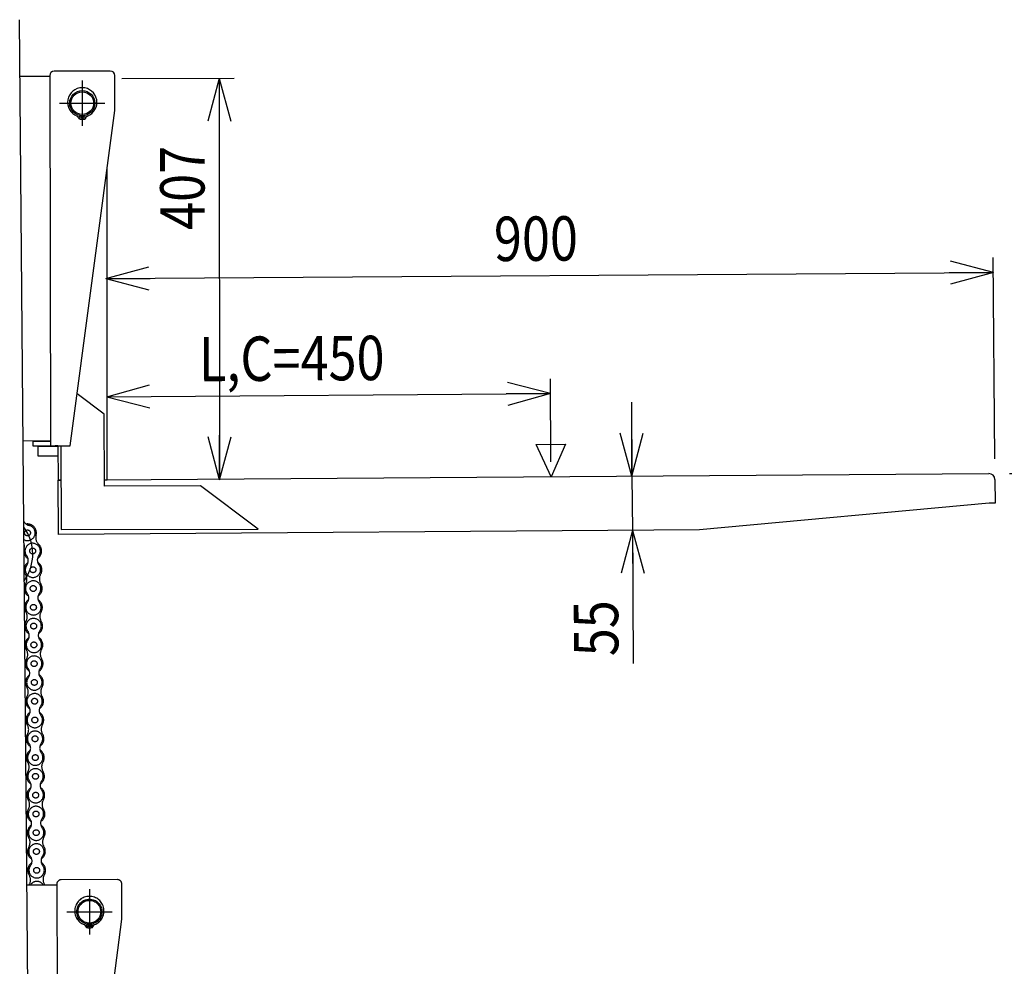
# Model space of a CAD drawing. Extents: x 17 to 362, y 11 to 246.
# Drawn here: x 153 to 219, y 83 to 147 of the extents above; entities that cross this region are included whole.
import ezdxf

# ---------------------------------------------------------------- set-up
doc = ezdxf.new("R2010")
doc.units = 0
doc.linetypes.add('CENTER', pattern=[51, 31.8, -6.4, 6.4, -6.4])
doc.linetypes.add('PHANTOM', pattern=[63.8, 31.8, -6.4, 6.4, -6.4, 6.4, -6.4])
doc.layers.get('0').update_dxf_attribs({"linetype": 'CONTINUOUS'})
doc.layers.add('LAYER002', color=7, linetype='CONTINUOUS')
doc.styles.add('ED_VECTOR', font='MONOTXT.SHX', dxfattribs={"bigfont": 'BIGFONT.SHX'})
doc.dimstyles.new('EDDIMINFO', dxfattribs={"dimtxt": 3, "dimasz": 3, "dimexe": 1, "dimexo": 1, "dimgap": 1, "dimtad": 1, "dimdec": 0, "dimtxsty": 'ED_VECTOR', "dimblk1": 'EDTIP_ARROW_S', "dimblk2": 'EDTIP_ARROW_E', "dimsah": 1, "dimcen": 2.5, "dimdle": 5, "dimclrd": 5, "dimclre": 5, "dimclrt": 3, "dimazin": 3, "dimtfac": 1, "dimtmove": 0, "dimatfit": 3})

# ---------------------------------------------------------------- blocks, each defined once
blk = doc.blocks.new('BLKF031')
at = {"layer": 'LAYER002', "color": 7, "linetype": 'CONTINUOUS'}
for p, q in [((158.48617, 116.288273), (218.284681, 116.710943)), ((155.352919, 116.266127), (155.552853, 116.26754)), ((155.378836, 112.599552), (155.352919, 116.266127)), ((218.687498, 116.31378), (218.698807, 114.71382)), ((218.298817, 114.710993), (198.711086, 112.905834)), ((218.698807, 114.71382), (218.298817, 114.710993)), ((198.711086, 112.905834), (155.378836, 112.599552))]:
    blk.add_line(p, q, dxfattribs=at)
blk.add_arc((218.287508, 116.310953), 0.4, 0.404973, 90.404973, dxfattribs=at)
blk = doc.blocks.new('BLKF032')
at = {"layer": 'LAYER002', "color": 7, "linetype": 'CONTINUOUS'}
for p, q in [((158.887702, 143.925976), (155.087713, 143.916565)), ((152.778218, 143.57751), (154.78854, 143.582489)), ((154.788457, 143.615822), (154.850455, 118.582566)), ((159.194305, 141.26006), (159.188444, 143.62672)), ((156.183784, 118.585868), (159.194305, 141.26006)), ((156.95974, 140.905264), (156.95974, 140.671974)), ((157.026407, 140.671974), (157.026407, 140.905264)), ((158.686169, 116.289687), (158.664396, 137.268973)), ((158.481555, 120.736109), (156.651155, 122.105943)), ((158.486605, 115.869445), (158.481555, 120.736109)), ((154.849629, 118.915898), (152.993477, 118.911301)), ((154.849712, 118.882565), (153.649716, 118.879593)), ((153.649716, 118.879593), (153.650459, 118.579594)), ((153.650459, 118.579594), (156.183784, 118.585868)), ((155.350488, 118.550471), (153.983873, 118.547086)), ((153.983873, 118.547086), (153.985442, 117.913755)), ((154.249631, 118.914412), (154.249714, 118.881079)), ((155.350453, 118.583804), (155.150454, 118.583309)), ((155.350453, 118.583804), (155.352838, 116.286227)), ((155.550453, 118.5843), (155.556318, 112.933069)), ((153.985442, 117.913755), (155.351145, 117.917137)), ((155.352838, 116.286227), (155.552838, 116.286435)), ((158.486169, 116.289479), (158.686169, 116.289687)), ((164.975491, 115.87618), (158.486605, 115.869445)), ((168.889644, 112.946907), (164.975491, 115.87618)), ((155.556318, 112.933069), (168.889644, 112.946907))]:
    blk.add_line(p, q, dxfattribs=at)
at = {"layer": 'LAYER002', "color": 6, "linetype": 'CENTER'}
for p, q in [((156.993073, 143.287943), (156.993073, 140.221277)), ((155.45974, 141.75461), (158.526407, 141.75461))]:
    blk.add_line(p, q, dxfattribs=at)
at = {"layer": 'LAYER002', "color": 7, "linetype": 'CONTINUOUS'}
for centre, radius in [((156.993073, 141.75461), 0.85), ((156.993073, 141.75461), 0.766667), ((156.859839, 140.814269), 0.066667), ((157.126505, 140.814084), 0.066667)]:
    blk.add_circle(centre, radius, dxfattribs=at)
for centre, radius, start, end in [((155.088456, 143.616565), 0.3, 90.141899, 180.141899), ((158.888445, 143.625977), 0.3, 0.141899, 90.141899), ((156.993073, 141.806277), 0.988333, 290.540216, 249.459784), ((156.59952, 140.755919), 0.133333, 12.624116, 69.459784), ((156.85974, 140.8142), 0.133333, 192.624116, 261.930271), ((156.993073, 141.75461), 1.083149, 261.930271, 268.236474), ((156.993073, 141.75461), 1.083149, 271.763526, 278.069729), ((157.126407, 140.8142), 0.133333, 278.069729, 347.375884), ((157.386627, 140.755919), 0.133333, 110.540216, 167.375884)]:
    blk.add_arc(centre, radius, start, end, dxfattribs=at)
blk = doc.blocks.new('BLKF033')
at = {"layer": 'LAYER002', "color": 1, "linetype": 'PHANTOM'}
for p, q in [((159.367286, 89.261413), (155.567297, 89.252002)), ((153.255269, 88.912941), (155.268124, 88.917926)), ((155.268041, 88.951259), (155.330039, 63.918003)), ((157.472658, 88.62338), (157.472658, 85.556714)), ((159.673889, 86.595497), (159.668028, 88.962157)), ((155.939324, 87.090047), (159.005991, 87.090047)), ((156.663368, 63.921305), (159.673889, 86.595497)), ((157.439324, 86.240701), (157.439324, 86.007411)), ((157.505991, 86.007411), (157.505991, 86.240701)), ((159.165753, 61.625124), (159.14398, 82.60441)), ((158.961139, 66.071546), (157.130739, 67.44138)), ((158.966189, 61.204882), (158.961139, 66.071546)), ((155.329213, 64.251335), (153.470528, 64.246732)), ((155.329296, 64.218002), (154.1293, 64.21503)), ((154.1293, 64.21503), (154.130043, 63.915031)), ((154.130043, 63.915031), (156.663368, 63.921305)), ((154.729215, 64.249849), (154.729298, 64.216516)), ((155.830037, 63.919241), (155.832422, 61.621664)), ((156.030037, 63.919737), (156.035902, 58.268506)), ((155.830072, 63.885908), (154.463457, 63.882523)), ((154.463457, 63.882523), (154.465026, 63.249192)), ((154.465026, 63.249192), (155.830729, 63.252574)), ((155.832422, 61.621664), (156.032422, 61.621872)), ((158.965754, 61.624916), (159.165753, 61.625124)), ((165.455075, 61.211617), (158.966189, 61.204882)), ((169.369228, 58.282344), (165.455075, 61.211617)), ((156.035902, 58.268506), (169.369228, 58.282344))]:
    blk.add_line(p, q, dxfattribs=at)
for centre, radius in [((157.472658, 87.090047), 0.85), ((157.472658, 87.090047), 0.766667), ((157.339423, 86.149706), 0.066667), ((157.606089, 86.149521), 0.066667)]:
    blk.add_circle(centre, radius, dxfattribs=at)
for centre, radius, start, end in [((155.56804, 88.952002), 0.3, 90.141899, 180.141899), ((159.368029, 88.961414), 0.3, 0.141899, 90.141899), ((157.472658, 87.141714), 0.988333, 290.540216, 249.459784), ((157.079104, 86.091356), 0.133333, 12.624116, 69.459784), ((157.339324, 86.149637), 0.133333, 192.624116, 261.930271), ((157.472658, 87.090047), 1.083149, 261.930271, 268.236474), ((157.472658, 87.090047), 1.083149, 271.763526, 278.069729), ((157.605991, 86.149637), 0.133333, 278.069729, 347.375884), ((157.866211, 86.091356), 0.133333, 110.540216, 167.375884)]:
    blk.add_arc(centre, radius, start, end, dxfattribs=at)
blk = doc.blocks.new('EDTIP_ARROW_S')
at = {"color": 0, "linetype": 'CONTINUOUS'}
for q in [(-0.965926, 0.258819), (-1, 0), (-0.965926, -0.258819)]:
    blk.add_line((0, 0), q, dxfattribs=at)
blk = doc.blocks.new('EDTIP_ARROW_E')
at = {"color": 0, "linetype": 'CONTINUOUS'}
for q in [(-0.965926, 0.258819), (-1, 0), (-0.965926, -0.258819)]:
    blk.add_line((0, 0), q, dxfattribs=at)
blk = doc.blocks.new('*D32')
at = {"layer": 'LAYER002', "color": 5, "linetype": 'CONTINUOUS'}
for p, q in [((188.678352, 117.501704), (188.638673, 123.115385)), ((158.646491, 121.903369), (188.645741, 122.11541))]:
    blk.add_line(p, q, dxfattribs=at)
at = {"layer": 'LAYER002', "color": 5, "linetype": 'CONTINUOUS', "xscale": 3, "yscale": 3}
for name, p, rotation in [('EDTIP_ARROW_S', (158.646491, 121.903369), 180.404973), ('EDTIP_ARROW_E', (188.645741, 122.11541), 0.404973)]:
    blk.add_blockref(name, p, dxfattribs=dict(at, rotation=rotation))
at = {"layer": 'LAYER002', "color": 3, "linetype": 'CONTINUOUS', "style": 'ED_VECTOR', "width": 0.833333}
blk.add_text('L,C=450', height=3, rotation=0.404973, dxfattribs=at).set_placement((164.889249, 122.947513))
blk = doc.blocks.new('*D33')
at = {"layer": 'LAYER002', "color": 5, "linetype": 'CONTINUOUS'}
for p, q in [((218.677603, 117.713745), (218.58148, 131.312995)), ((158.590047, 129.888936), (218.588548, 130.31302))]:
    blk.add_line(p, q, dxfattribs=at)
at = {"layer": 'LAYER002', "color": 5, "linetype": 'CONTINUOUS', "xscale": 3, "yscale": 3}
for name, p, rotation in [('EDTIP_ARROW_S', (158.590047, 129.888936), 180.404973), ('EDTIP_ARROW_E', (218.588548, 130.31302), 0.404973)]:
    blk.add_blockref(name, p, dxfattribs=dict(at, rotation=rotation))
at = {"layer": 'LAYER002', "color": 3, "linetype": 'CONTINUOUS', "style": 'ED_VECTOR', "width": 0.833333}
blk.add_text('900', height=3, rotation=0.404973, dxfattribs=at).set_placement((184.83232, 131.074447))
blk = doc.blocks.new('*D34')
at = {"layer": 'LAYER002', "color": 5, "linetype": 'CONTINUOUS'}
for p, q in [((159.658009, 143.424043), (167.250109, 143.431923)), ((166.250109, 143.430885), (166.278269, 116.297566))]:
    blk.add_line(p, q, dxfattribs=at)
at = {"layer": 'LAYER002', "color": 5, "linetype": 'CONTINUOUS', "xscale": 3, "yscale": 3}
for name, p, rotation in [('EDTIP_ARROW_S', (166.250109, 143.430885), 90.059463), ('EDTIP_ARROW_E', (166.278269, 116.297566), 270.059463)]:
    blk.add_blockref(name, p, dxfattribs=dict(at, rotation=rotation))
at = {"layer": 'LAYER002', "color": 3, "linetype": 'CONTINUOUS', "style": 'ED_VECTOR', "width": 0.833333}
blk.add_text('407', height=3, rotation=90.059464, dxfattribs=at).set_placement((165.260728, 133.18913))
blk = doc.blocks.new('*D35')
at = {"layer": 'LAYER002', "color": 5, "linetype": 'CONTINUOUS'}
for p, q in [((194.120028, 121.540267), (194.155369, 116.540391)), ((194.155369, 116.540391), (194.181285, 112.873816)), ((194.181285, 112.873816), (194.244897, 103.874041))]:
    blk.add_line(p, q, dxfattribs=at)
at = {"layer": 'LAYER002', "color": 5, "linetype": 'CONTINUOUS', "xscale": 3, "yscale": 3}
for name, p, rotation in [('EDTIP_ARROW_E', (194.155369, 116.540391), 270.404973), ('EDTIP_ARROW_S', (194.181285, 112.873816), 90.404973)]:
    blk.add_blockref(name, p, dxfattribs=dict(at, rotation=rotation))
at = {"layer": 'LAYER002', "color": 3, "linetype": 'CONTINUOUS', "style": 'ED_VECTOR', "width": 0.833333}
blk.add_text('55', height=3, rotation=90.404976, dxfattribs=at).set_placement((193.241368, 104.366973))
blk = doc.blocks.new('*D56')
at = {"layer": 'LAYER002', "color": 5, "linetype": 'CONTINUOUS'}
for p, q in [((219.684671, 116.71377), (236.390032, 116.71377)), ((227.390032, 62.049207), (227.390032, 116.71377))]:
    blk.add_line(p, q, dxfattribs=at)
at = {"layer": 'LAYER002', "color": 5, "linetype": 'CONTINUOUS', "xscale": 3, "yscale": 3}
for name, p, rotation in [('EDTIP_ARROW_E', (227.390032, 116.71377), 90), ('EDTIP_ARROW_S', (227.390032, 62.049207), 270)]:
    blk.add_blockref(name, p, dxfattribs=dict(at, rotation=rotation))
at = {"layer": 'LAYER002', "color": 3, "linetype": 'CONTINUOUS', "style": 'ED_VECTOR', "width": 0.833333}
blk.add_text('820', height=3, rotation=90, dxfattribs=at).set_placement((226.390007, 85.631486))

msp = doc.modelspace()

# ---------------------------------------------------------------- linework, layer by layer
at = {"layer": 'LAYER002', "color": 3, "linetype": 'CONTINUOUS'}
for p, q in [((153.489558, 62.066082), (152.744894, 147.396166)), ((187.683601, 118.677459), (189.656383, 118.691403)), ((188.68542, 116.501729), (187.683601, 118.677459)), ((189.656383, 118.691403), (188.68542, 116.501729))]:
    msp.add_line(p, q, dxfattribs=at)
at = {"layer": 'LAYER002', "color": 1, "linetype": 'PHANTOM'}
for centre in [(153.288577, 112.699676), (153.639021, 111.478984), (153.659597, 110.209151), (153.675153, 108.939246), (153.69071, 107.669341), (153.706267, 106.399437), (153.721823, 105.129532), (153.73738, 103.859627), (153.752937, 102.589723), (153.768493, 101.319818), (153.78405, 100.049913), (153.799607, 98.780008), (153.815163, 97.510104), (153.83072, 96.240199), (153.846277, 94.970294), (153.861833, 93.70039), (153.87739, 92.430485), (153.892947, 91.16058), (153.908503, 89.890675)]:
    msp.add_circle(centre, 0.198667, dxfattribs=at)
for centre, radius, start, end in [((153.496742, 113.718631), 0.52, 208.780717, 258.453812), ((153.288577, 112.699676), 0.52, 242.903844, 78.453812), ((153.288577, 112.699676), 0.603333, 344.266081, 98.986385), ((154.450032, 112.372464), 0.603333, 164.266081, 227.770012), ((152.477567, 111.806196), 0.603333, 344.266081, 17.19754), ((153.639021, 111.478984), 0.52, 323.297059, 218.559519), ((153.639021, 111.478984), 0.603333, 302.764486, 47.770012), ((153.639021, 111.478984), 0.603333, 164.266081, 239.092092), ((154.472836, 110.857411), 0.52, 143.297059, 218.559519), ((153.659597, 110.209151), 0.603333, 122.764486, 212.453819), ((153.659597, 110.209151), 0.52, 143.297059, 38.559519), ((152.825782, 110.830724), 0.52, 323.297059, 38.559519), ((153.659597, 110.209151), 0.603333, 328.949888, 59.092092), ((152.641382, 109.56163), 0.603333, 328.949888, 32.453819), ((154.693368, 109.586767), 0.603333, 148.949888, 212.453819), ((153.675153, 108.939246), 0.603333, 148.949888, 238.865656), ((153.675153, 108.939246), 0.52, 323.070623, 218.333083), ((153.675153, 108.939246), 0.603333, 302.53805, 32.453819), ((152.859358, 108.294205), 0.52, 323.070623, 38.333083), ((154.506505, 108.314383), 0.52, 143.070623, 218.333083), ((153.69071, 107.669341), 0.603333, 122.53805, 212.453819), ((153.69071, 107.669341), 0.52, 143.070623, 38.333083), ((153.69071, 107.669341), 0.603333, 328.949888, 58.865656), ((152.672495, 107.02182), 0.603333, 328.949888, 32.453819), ((154.724481, 107.046958), 0.603333, 148.949888, 212.453819), ((153.706267, 106.399437), 0.603333, 148.949888, 238.865656), ((153.706267, 106.399437), 0.52, 323.070623, 218.333083), ((153.706267, 106.399437), 0.603333, 302.53805, 32.453819), ((152.890472, 105.754395), 0.52, 323.070623, 38.333083), ((154.537618, 105.774573), 0.52, 143.070623, 218.333083), ((153.721823, 105.129532), 0.603333, 122.53805, 212.453819), ((153.721823, 105.129532), 0.52, 143.070623, 38.333083), ((153.721823, 105.129532), 0.603333, 328.949888, 58.865656), ((152.703609, 104.482011), 0.603333, 328.949888, 32.453819), ((154.755595, 104.507148), 0.603333, 148.949888, 212.453819), ((153.73738, 103.859627), 0.603333, 148.949888, 238.865656), ((153.73738, 103.859627), 0.52, 323.070623, 218.333083), ((153.73738, 103.859627), 0.603333, 302.53805, 32.453819), ((152.921585, 103.214586), 0.52, 323.070623, 38.333083), ((154.568732, 103.234764), 0.52, 143.070623, 218.333083), ((153.752937, 102.589723), 0.603333, 122.53805, 212.453819), ((153.752937, 102.589723), 0.52, 143.070623, 38.333083), ((153.752937, 102.589723), 0.603333, 328.949888, 58.865656), ((152.734722, 101.942202), 0.603333, 328.949888, 32.453819), ((154.786708, 101.967339), 0.603333, 148.949888, 212.453819), ((153.768493, 101.319818), 0.603333, 148.949888, 238.865656), ((153.768493, 101.319818), 0.52, 323.070623, 218.333083), ((153.768493, 101.319818), 0.603333, 302.53805, 32.453819), ((153.78405, 100.049913), 0.603333, 122.53805, 212.453819), ((152.952698, 100.674777), 0.52, 323.070623, 38.333083), ((154.599845, 100.694955), 0.52, 143.070623, 218.333083), ((153.78405, 100.049913), 0.603333, 328.949888, 58.865656), ((153.78405, 100.049913), 0.52, 143.070623, 38.333083), ((152.765835, 99.402392), 0.603333, 328.949888, 32.453819), ((153.799607, 98.780008), 0.52, 323.070623, 218.333083), ((154.817821, 99.42753), 0.603333, 148.949888, 212.453819), ((153.799607, 98.780008), 0.603333, 148.949888, 238.865656), ((153.799607, 98.780008), 0.603333, 302.53805, 32.453819), ((153.815163, 97.510104), 0.603333, 122.53805, 212.453819), ((152.983812, 98.134967), 0.52, 323.070623, 38.333083), ((154.630958, 98.155145), 0.52, 143.070623, 218.333083), ((153.815163, 97.510104), 0.603333, 328.949888, 58.865656), ((153.815163, 97.510104), 0.52, 143.070623, 38.333083), ((152.796949, 96.862583), 0.603333, 328.949888, 32.453819), ((154.848935, 96.88772), 0.603333, 148.949888, 212.453819), ((153.83072, 96.240199), 0.603333, 148.949888, 238.865656), ((153.83072, 96.240199), 0.52, 323.070623, 218.333083), ((153.83072, 96.240199), 0.603333, 302.53805, 32.453819), ((153.014925, 95.595158), 0.52, 323.070623, 38.333083), ((154.662072, 95.615336), 0.52, 143.070623, 218.333083), ((153.846277, 94.970294), 0.603333, 122.53805, 212.453819), ((153.846277, 94.970294), 0.52, 143.070623, 38.333083), ((153.846277, 94.970294), 0.603333, 328.949888, 58.865656), ((152.828062, 94.322773), 0.603333, 328.949888, 32.453819), ((154.880048, 94.347911), 0.603333, 148.949888, 212.453819), ((153.861833, 93.70039), 0.603333, 148.949888, 238.865656), ((153.861833, 93.70039), 0.52, 323.070623, 218.333083), ((153.861833, 93.70039), 0.603333, 302.53805, 32.453819), ((153.046038, 93.055348), 0.52, 323.070623, 38.333083), ((154.693185, 93.075526), 0.52, 143.070623, 218.333083), ((153.87739, 92.430485), 0.603333, 122.53805, 212.453819), ((153.87739, 92.430485), 0.52, 143.070623, 38.333083), ((153.87739, 92.430485), 0.603333, 328.949888, 58.865656), ((152.859175, 91.782964), 0.603333, 328.949888, 32.453819), ((154.911161, 91.808101), 0.603333, 148.949888, 212.453819), ((153.892947, 91.16058), 0.603333, 148.949888, 238.865656), ((153.892947, 91.16058), 0.52, 323.070623, 218.333083), ((153.892947, 91.16058), 0.603333, 302.53805, 32.453819), ((153.077151, 90.515539), 0.52, 323.070623, 38.333083), ((154.724298, 90.535717), 0.52, 143.070623, 218.333083), ((153.908503, 89.890675), 0.603333, 122.53805, 212.453819), ((153.908503, 89.890675), 0.52, 143.070623, 38.333083), ((153.908503, 89.890675), 0.603333, 328.949888, 58.865656), ((152.890289, 89.243154), 0.603333, 328.949888, 32.453819), ((154.942275, 89.268292), 0.603333, 148.949888, 212.453819), ((153.92406, 88.620771), 0.603333, 148.949888, 150.998029), ((153.92406, 88.620771), 0.52, 34.54765, 145.736148), ((153.92406, 88.620771), 0.603333, 29.285769, 32.453819)]:
    msp.add_arc(centre, radius, start, end, dxfattribs=at)
at = {"layer": 'LAYER002', "color": 1, "linetype": 'CENTER'}
msp.add_arc((150.599061, 111.266903), 3.047349, 324.361942, 36.638058, dxfattribs=at)

# ---------------------------------------------------------------- block references
for name in ['BLKF032', 'BLKF031', 'BLKF033']:
    msp.add_blockref(name, (0, 0))

# ---------------------------------------------------------------- dimensions: what is measured, and where the dimension line sits
at = {"layer": 'LAYER002'}
for p1, p2, distance, picture, middle in [((159.591342, 143.423974), (159.619502, 116.290655), 6.658771, '*D34', (165.256836, 136.939128)), ((158.679573, 117.222997), (218.678074, 117.64708), 12.666256, '*D33', (188.582227, 131.100952)), ((158.679573, 117.222997), (188.678823, 117.435039), 4.680488, '*D32', (173.63903, 123.009359)), ((218.323365, 62.049207), (218.323365, 116.71377), -9.066667, '*D56', (226.390007, 89.381486))]:
    dim = msp.add_aligned_dim(p1=p1, p2=p2, distance=distance, dimstyle='EDDIMINFO', override={"dimblk1": 'EDTIP_ARROW_S', "dimblk2": 'EDTIP_ARROW_E', "dimsah": 1}, dxfattribs=at)
    dim.commit()
    dim.dimension.update_dxf_attribs({"geometry": picture, "text_midpoint": middle})
dim = msp.add_aligned_dim(p1=(194.181285, 112.873816), p2=(194.155369, 116.540391), distance=0, dimstyle='EDDIMINFO', dxfattribs=at)
dim.commit()
dim.dimension.update_dxf_attribs({"geometry": '*D35', "text_midpoint": (193.223698, 106.866911), "oblique_angle": 89.595027})

doc.saveas('drawing.dxf')
